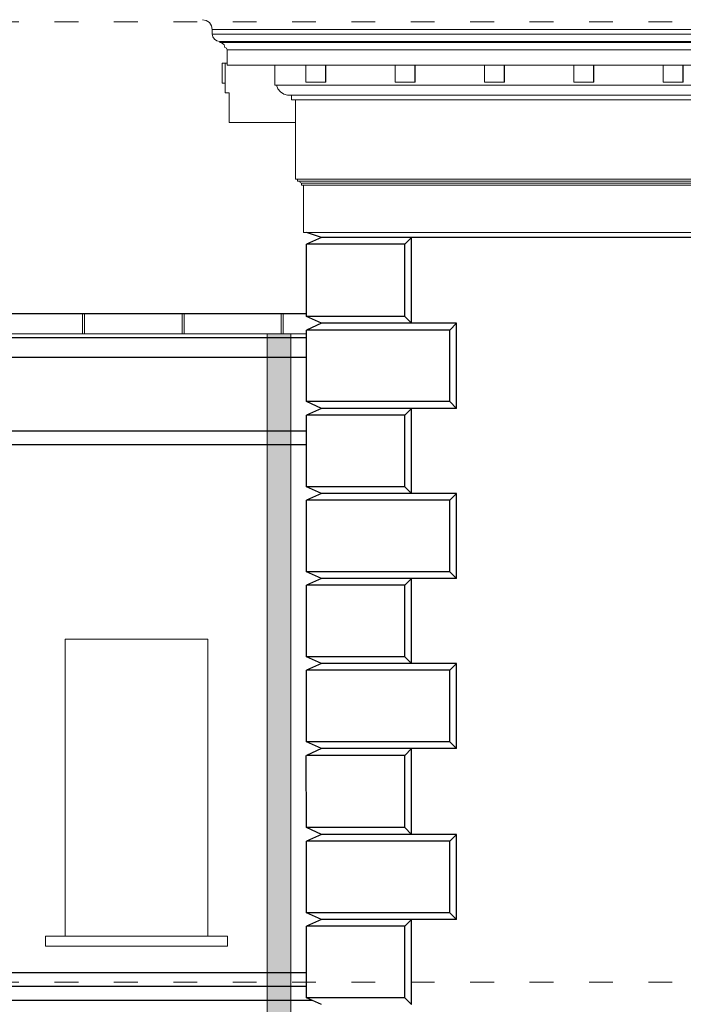
# Model space of a CAD drawing. Units: centimetres. Extents: x -2439 to 4725, y -107832 to -92011.
# Drawn here: x 1028 to 1363, y -107236 to -106738 of the extents above; entities that cross this region are included whole.
import ezdxf

# ---------------------------------------------------------------- set-up
doc = ezdxf.new("R2010")
doc.units = ezdxf.units.CM
doc.header["$MEASUREMENT"] = 0
doc.linetypes.add('ACAD_ISO03W100', pattern=[30, 12, -18])
for name, color, linetype in [('00-ARCH-ELEWACJE CIENKA', 80, 'Continuous'), ('00-ARCH-ELEWACJE-KRESKOWANIE', 2, 'Continuous'), ('el-front-stara', 1, 'Continuous'), ('podkład', 2, 'Continuous')]:
    doc.layers.add(name, color=color, linetype=linetype)
for name, color, linetype, lineweight in [('00-ARCH-KOTY WYS', 80, 'Continuous', 5), ('00-ARCH-KRESKOWANIE2', 2, 'Continuous', 0), ('00-ARCH-WPUSTY', 130, 'Continuous', 0), ('8_cienkie', 8, 'Continuous', 9)]:
    doc.layers.add(name, color=color, linetype=linetype, lineweight=lineweight)

msp = doc.modelspace()

# ---------------------------------------------------------------- hatches: boundary and pattern name
at = {"layer": '00-ARCH-KRESKOWANIE2'}
h = msp.add_hatch(color=253, dxfattribs=at)
h.paths.add_polyline_path([(1165.175, -106899.032), (1165.175, -106897.006), (1161.237, -106897.006), (1161.237, -106897.007), (1160.237, -106897.007), (1160.237, -106897.006), (1153.175, -106897.006), (1153.175, -106899.032)])
h.paths.add_polyline_path([(1165.175, -106909.032), (1165.175, -106899.032), (1153.175, -106899.032), (1153.175, -106909.032)])
h.paths.add_polyline_path([(1165.175, -106946), (1165.175, -106909.032), (1153.175, -106909.032), (1153.175, -106946)])
h.paths.add_polyline_path([(1165.175, -106953), (1165.175, -106946), (1153.175, -106946), (1153.175, -106953)])
h.paths.add_polyline_path([(1153.175, -107219.51), (1165.175, -107219.51), (1165.175, -106953), (1153.175, -106953)])
h.paths.add_polyline_path([(1165.175, -107219.51), (1153.175, -107219.51), (1153.175, -107226.51), (1165.175, -107226.51)])
h.paths.add_polyline_path([(1165.175, -107226.51), (1153.175, -107226.51), (1153.175, -107233.51), (1165.175, -107233.51)])
h.paths.add_polyline_path([(1153.175, -107233.51), (1153.175, -107324.619), (1165.175, -107324.619), (1165.175, -107233.51)])
h.paths.add_polyline_path([(1165.175, -107324.619), (1153.175, -107324.619), (1153.175, -107331.619), (1165.175, -107331.619)])
h.paths.add_polyline_path([(1153.175, -107331.619), (1153.175, -107588.886), (1165.175, -107588.886), (1165.175, -107331.619)])
h.paths.add_polyline_path([(1165.175, -107595.94), (1165.175, -107588.886), (1153.175, -107588.886), (1153.175, -107595.94)])
h.paths.add_polyline_path([(1165.175, -107595.94), (1153.175, -107595.94), (1153.175, -107663.551), (1165.175, -107663.551)])
h.paths.add_polyline_path([(1165.175, -107663.551), (1153.175, -107663.551), (1153.175, -107780.386), (1165.175, -107780.386)])

# ---------------------------------------------------------------- linework, layer by layer
at = {"layer": '00-ARCH-ELEWACJE CIENKA'}
for p, q in [((1172.677, -106899.032), (721.769, -106899.032)), ((1172.677, -106909.032), (721.769, -106909.032))]:
    msp.add_line(p, q, dxfattribs=at)
at = {"layer": '00-ARCH-ELEWACJE CIENKA', "elevation": 0}
for points in [[(1172.677, -106887.006), (721.769, -106887.006)], [(1172.677, -106887.006), (721.84, -106887.006)], [(721.769, -106946), (1172.978, -106946)], [(721.769, -106953), (1172.677, -106953)], [(733.435, -107219.51), (1172.978, -107219.51)], [(729.331, -107226.51), (1172.978, -107226.51)], [(729.331, -107233.51), (1175.918, -107233.51)]]:
    msp.add_lwpolyline(points, dxfattribs=at)
at = {"layer": '00-ARCH-ELEWACJE CIENKA', "color": 2, "lineweight": 9, "elevation": 0}
for points in [[(1051.168, -107051.286), (1123.168, -107051.286), (1123.168, -107201.286), (1051.168, -107201.286)], [(1041.168, -107201.286), (1133.168, -107201.286), (1133.168, -107206.286), (1041.168, -107206.286)]]:
    msp.add_lwpolyline(points, close=True, dxfattribs=at)
at = {"layer": '00-ARCH-ELEWACJE-KRESKOWANIE', "color": 1}
for p, q in [((1180.563, -106848.388), (1172.978, -106845.888)), ((1970.978, -106848.388), (1180.563, -106848.388))]:
    msp.add_line(p, q, dxfattribs=at)
at = {"layer": '00-ARCH-ELEWACJE-KRESKOWANIE'}
msp.add_line((1226.073, -107106.523), (1180.563, -107106.523), dxfattribs=at)
at = {"layer": '00-ARCH-KOTY WYS', "linetype": 'ACAD_ISO03W100', "lineweight": 0}
for p, q in [((-1924.213, -106739.551), (4091.103, -106739.551)), ((-1924.213, -107224.551), (4091.103, -107224.551))]:
    msp.add_line(p, q, dxfattribs=at)
at = {"layer": '00-ARCH-WPUSTY', "elevation": 0}
for points in [[(1153.175, -106897.006), (1153.175, -107780.386)], [(1165.175, -106897.006), (1165.175, -107780.386)]]:
    msp.add_lwpolyline(points, dxfattribs=at)
at = {"layer": '8_cienkie'}
msp.add_line((1172.677, -106897.006), (721.769, -106897.006), dxfattribs=at)
at = {"layer": '8_cienkie', "elevation": 0}
for points in [[(1059.936, -106887.006), (1060.936, -106887.006), (1060.936, -106897.006), (1059.936, -106897.006)], [(1110.237, -106887.007), (1111.237, -106887.007), (1111.237, -106897.007), (1110.237, -106897.007)], [(1160.237, -106887.007), (1161.237, -106887.007), (1161.237, -106897.007), (1160.237, -106897.007)]]:
    msp.add_lwpolyline(points, close=True, dxfattribs=at)
at = {"layer": 'el-front-stara'}
for p, q in [((1180.563, -106848.388), (1172.978, -106851.801)), ((1222.66, -106851.801), (1226.073, -106848.388)), ((1226.073, -106891.716), (1226.073, -106848.388)), ((1172.978, -106888.303), (1172.978, -106851.801)), ((1222.66, -106851.801), (1172.978, -106851.801)), ((1222.66, -106888.303), (1222.66, -106851.801)), ((1222.66, -106888.303), (1172.978, -106888.303)), ((1180.563, -106891.716), (1172.978, -106888.303)), ((1222.66, -106888.303), (1226.073, -106891.716)), ((1180.563, -106891.716), (1172.978, -106895.129)), ((1172.978, -106931.264), (1172.978, -106895.129)), ((1245.415, -106895.129), (1172.978, -106895.129)), ((1248.828, -106891.716), (1180.563, -106891.716)), ((1245.415, -106895.129), (1248.828, -106891.716)), ((1245.415, -106931.264), (1245.415, -106895.129)), ((1248.828, -106934.677), (1248.828, -106891.716)), ((1248.828, -106934.677), (1248.828, -106891.716)), ((1245.415, -106931.264), (1172.978, -106931.264)), ((1180.563, -106934.677), (1172.978, -106931.264)), ((1180.563, -106934.677), (1172.978, -106938.091)), ((1248.828, -106934.677), (1180.563, -106934.677)), ((1222.66, -106938.091), (1226.073, -106934.677)), ((1226.073, -106977.639), (1226.073, -106934.677)), ((1245.415, -106931.264), (1248.828, -106934.677)), ((1172.978, -106974.226), (1172.978, -106938.091)), ((1222.66, -106938.091), (1172.978, -106938.091)), ((1222.66, -106974.226), (1222.66, -106938.091)), ((1222.66, -106974.226), (1172.978, -106974.226)), ((1180.563, -106977.639), (1172.978, -106974.226)), ((1222.66, -106974.226), (1226.073, -106977.639)), ((1180.563, -106977.639), (1172.978, -106981.052)), ((1248.828, -106977.639), (1180.563, -106977.639)), ((1245.415, -106981.052), (1248.828, -106977.639)), ((1248.828, -107020.6), (1248.828, -106977.639)), ((1248.828, -107020.6), (1248.828, -106977.639)), ((1172.978, -107017.187), (1172.978, -106981.052)), ((1245.415, -106981.052), (1172.978, -106981.052)), ((1245.415, -107017.187), (1245.415, -106981.052)), ((1245.415, -107017.187), (1172.978, -107017.187)), ((1180.563, -107020.6), (1172.978, -107017.187)), ((1180.563, -107020.6), (1172.978, -107024.014)), ((1248.828, -107020.6), (1180.563, -107020.6)), ((1222.66, -107024.014), (1226.073, -107020.6)), ((1226.073, -107063.562), (1226.073, -107020.6)), ((1245.415, -107017.187), (1248.828, -107020.6)), ((1172.978, -107060.149), (1172.978, -107024.014)), ((1222.66, -107024.014), (1172.978, -107024.014)), ((1222.66, -107060.149), (1222.66, -107024.014)), ((1222.66, -107060.149), (1172.978, -107060.149)), ((1180.563, -107063.562), (1172.978, -107060.149)), ((1222.66, -107060.149), (1226.073, -107063.562)), ((1180.563, -107063.562), (1172.978, -107066.975)), ((1248.828, -107063.562), (1180.563, -107063.562)), ((1245.415, -107066.975), (1248.828, -107063.562)), ((1248.828, -107106.523), (1248.828, -107063.562)), ((1248.828, -107106.523), (1248.828, -107063.562)), ((1245.415, -107066.975), (1172.978, -107066.975)), ((1172.978, -107103.11), (1172.978, -107066.975)), ((1245.415, -107103.11), (1245.415, -107066.975)), ((1245.415, -107103.11), (1172.978, -107103.11)), ((1180.563, -107106.523), (1172.978, -107103.11)), ((1245.415, -107103.11), (1248.828, -107106.523)), ((1172.978, -107146.438), (1172.852, -107109.993)), ((1180.563, -107106.523), (1172.978, -107109.936)), ((1222.66, -107109.936), (1172.978, -107109.936)), ((1248.828, -107106.523), (1180.563, -107106.523)), ((1222.66, -107109.936), (1226.073, -107106.523)), ((1222.66, -107146.438), (1222.66, -107109.936)), ((1226.073, -107149.852), (1226.073, -107106.523)), ((1222.66, -107146.438), (1172.978, -107146.438)), ((1180.563, -107149.852), (1172.978, -107146.438)), ((1180.563, -107149.852), (1172.978, -107153.265)), ((1248.828, -107149.852), (1180.563, -107149.852)), ((1222.66, -107146.438), (1226.073, -107149.852)), ((1245.415, -107153.265), (1248.828, -107149.852)), ((1248.828, -107192.813), (1248.828, -107149.852)), ((1248.828, -107192.813), (1248.828, -107149.852)), ((1172.978, -107189.4), (1172.978, -107153.265)), ((1245.415, -107153.265), (1172.978, -107153.265)), ((1245.415, -107189.4), (1245.415, -107153.265)), ((1245.415, -107189.4), (1172.978, -107189.4)), ((1180.563, -107192.813), (1172.978, -107189.4)), ((1245.415, -107189.4), (1248.828, -107192.813)), ((1180.563, -107192.813), (1172.978, -107196.226)), ((1248.828, -107192.813), (1180.563, -107192.813)), ((1222.66, -107196.226), (1226.073, -107192.813)), ((1226.073, -107235.774), (1226.073, -107192.813)), ((1172.978, -107232.361), (1172.978, -107196.226)), ((1222.66, -107196.226), (1172.978, -107196.226)), ((1222.66, -107232.361), (1222.66, -107196.226)), ((1222.66, -107232.361), (1172.978, -107232.361)), ((1180.563, -107235.774), (1172.978, -107232.361)), ((1222.66, -107232.361), (1226.073, -107235.774))]:
    msp.add_line(p, q, dxfattribs=at)
at = {"layer": 'podkład', "color": 1, "linetype": 'Continuous', "lineweight": 13}
for p, q in [((1120.478, -106738.388), (1122.391, -106738.768)), ((1122.391, -106738.768), (1124.013, -106739.852)), ((1124.013, -106739.852), (1125.097, -106741.474)), ((1125.097, -106741.474), (1125.478, -106743.388)), ((1125.478, -106743.388), (1125.478, -106745.638)), ((1125.478, -106743.388), (1923.478, -106743.388)), ((1125.478, -106745.638), (1125.763, -106747.073)), ((1125.478, -106745.638), (1923.478, -106745.638)), ((1125.763, -106747.073), (1126.576, -106748.289)), ((1126.576, -106748.289), (1127.793, -106749.102)), ((1127.793, -106749.102), (1129.228, -106749.388)), ((1129.228, -106749.388), (1129.228, -106749.888)), ((1129.228, -106749.388), (1927.228, -106749.388)), ((1129.228, -106749.888), (1130.478, -106750.223)), ((1129.228, -106749.888), (1927.228, -106749.888)), ((1130.478, -106750.223), (1131.393, -106751.138)), ((1131.393, -106751.138), (1131.728, -106752.388)), ((1131.728, -106752.388), (1132.612, -106752.754)), ((1132.612, -106752.754), (1132.978, -106753.638)), ((1132.978, -106753.638), (1132.978, -106761.388)), ((1132.978, -106753.638), (1930.978, -106753.638)), ((1130.478, -106760.388), (1131.478, -106760.388)), ((1130.478, -106770.388), (1130.478, -106760.388)), ((1131.478, -106760.388), (1131.978, -106760.388)), ((1131.978, -106775.388), (1131.978, -106760.388)), ((1131.978, -106760.388), (1132.978, -106760.388)), ((1132.978, -106761.388), (1930.978, -106761.388)), ((1156.978, -106761.388), (1156.978, -106771.388)), ((1172.643, -106769.888), (1172.643, -106761.388)), ((1182.643, -106769.888), (1182.643, -106761.388)), ((1182.79, -106769.888), (1182.79, -106761.388)), ((1217.78, -106769.888), (1217.78, -106761.388)), ((1227.78, -106769.888), (1227.78, -106761.388)), ((1227.928, -106769.888), (1227.928, -106761.388)), ((1262.918, -106769.888), (1262.918, -106761.388)), ((1272.917, -106769.888), (1272.917, -106761.388)), ((1273.065, -106769.888), (1273.065, -106761.388)), ((1308.055, -106769.888), (1308.055, -106761.388)), ((1318.055, -106769.888), (1318.055, -106761.388)), ((1318.202, -106769.888), (1318.202, -106761.388)), ((1353.192, -106769.888), (1353.192, -106761.388)), ((1363.192, -106769.888), (1363.192, -106761.388)), ((1363.34, -106769.888), (1363.34, -106761.388)), ((1131.478, -106770.388), (1130.478, -106770.388)), ((1131.478, -106770.388), (1131.978, -106770.388)), ((1156.978, -106771.388), (1954.978, -106771.388)), ((1157.978, -106771.388), (1158.631, -106773.289)), ((1172.643, -106769.888), (1182.643, -106769.888)), ((1182.643, -106769.888), (1182.79, -106769.888)), ((1217.78, -106769.888), (1227.78, -106769.888)), ((1227.78, -106769.888), (1227.928, -106769.888)), ((1262.918, -106769.888), (1272.917, -106769.888)), ((1272.917, -106769.888), (1273.065, -106769.888)), ((1308.055, -106769.888), (1318.055, -106769.888)), ((1318.055, -106769.888), (1318.202, -106769.888)), ((1353.192, -106769.888), (1363.192, -106769.888)), ((1363.192, -106769.888), (1363.34, -106769.888)), ((1133.978, -106775.388), (1131.978, -106775.388)), ((1133.978, -106790.388), (1133.978, -106775.388)), ((1158.631, -106773.289), (1159.858, -106774.881)), ((1159.858, -106774.881), (1161.53, -106775.996)), ((1161.53, -106775.996), (1163.472, -106776.516)), ((1163.472, -106776.516), (1961.472, -106776.516)), ((1165.478, -106776.516), (1165.478, -106778.888)), ((1165.478, -106778.888), (1963.478, -106778.888)), ((1167.478, -106778.888), (1167.478, -106818.888)), ((1167.478, -106790.388), (1133.978, -106790.388)), ((1167.478, -106818.888), (1965.478, -106818.888)), ((1168.478, -106818.888), (1168.478, -106819.888)), ((1168.478, -106819.888), (1966.478, -106819.888)), ((1169.478, -106819.888), (1169.771, -106820.595)), ((1169.771, -106820.595), (1170.478, -106820.888)), ((1170.478, -106820.888), (1170.478, -106821.888)), ((1170.478, -106820.888), (1968.478, -106820.888)), ((1170.478, -106821.888), (1968.478, -106821.888)), ((1171.478, -106821.888), (1171.478, -106845.888)), ((1171.478, -106845.888), (1969.478, -106845.888))]:
    msp.add_line(p, q, dxfattribs=at)

doc.saveas('drawing.dxf')
